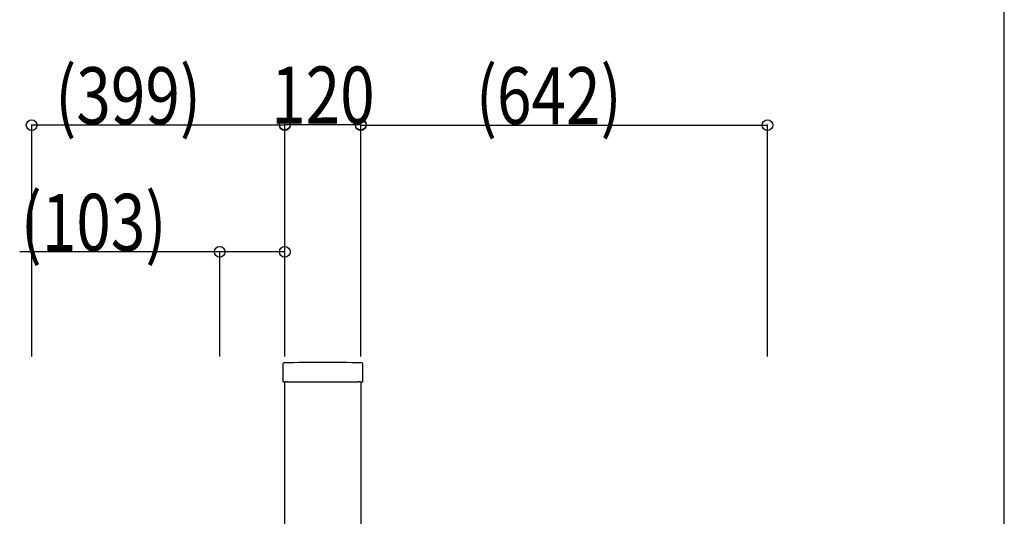
# Model space of a CAD drawing. Extents: x 0 to 27500, y 0 to 20000.
# Drawn here: x 7446 to 9000, y 17307 to 18092 of the extents above; entities that cross this region are included whole.
import ezdxf

# ---------------------------------------------------------------- set-up
doc = ezdxf.new("R2010")
doc.units = 0
for name, color, linetype in [('YKK_A1', 4, 'CONTINUOUS'), ('YKK_F1', 7, 'CONTINUOUS'), ('YKK_N1', 2, 'CONTINUOUS')]:
    doc.layers.add(name, color=color, linetype=linetype)
doc.styles.add('text-b', font='extslim2.shx', dxfattribs={"width": 0.8, "bigfont": 'extfont2.shx'})

msp = doc.modelspace()

# ---------------------------------------------------------------- linework, layer by layer
at = {"layer": 'YKK_A1'}
for p, q in [((7861.4, 17548.1), (7861.4, 17520.3)), ((7987.4, 17520.3), (7987.4, 17548.1)), ((7862.2, 17519.5), (7865.1, 17519.5)), ((7864.4, 16125), (7864.4, 17519.5)), ((7866, 17519.6), (7865.1, 17519.5)), ((7866.2, 17519.6), (7868.1, 17519.6)), ((7869.2, 17519.5), (7868.3, 17519.6)), ((7869.2, 17519.5), (7979.6, 17519.5)), ((7980.5, 17519.6), (7979.6, 17519.5)), ((7980.7, 17519.6), (7982.6, 17519.6)), ((7983.7, 17519.5), (7982.8, 17519.6)), ((7983.7, 17519.5), (7986.6, 17519.5)), ((7984.4, 17519.5), (7984.4, 16125))]:
    msp.add_line(p, q, dxfattribs=at)
for centre, radius, start, end in [((7862.9, 17548.1), 1.5, 91.7361, 180.027), ((7924.4, 15550), 2000.5, 88.2369, 91.7631), ((7985.9, 17548.1), 1.5, 359.973, 88.2639)]:
    msp.add_arc(centre, radius, start, end, dxfattribs=at)
for centre, major_axis, ratio, start_param, end_param in [((7862.2, 17520.3), (-0.568, -0.568), 0.99628, 5.499651, 7.06672), ((7866.2, 17519.5), (0.3, 0), 0.061163, 1.570796, 2.356194), ((7868.1, 17519.5), (0.3, 0), 0.061163, 0.785398, 1.570796), ((7980.7, 17519.5), (0.3, 0), 0.061163, 1.570796, 2.356194), ((7982.6, 17519.5), (0.3, 0), 0.061163, 0.785398, 1.570796), ((7986.6, 17520.3), (0.568, -0.568), 0.99628, 5.499651, 7.06672)]:
    msp.add_ellipse(centre, major_axis=major_axis, ratio=ratio, start_param=start_param, end_param=end_param, dxfattribs=at)
at = {"layer": 'YKK_F1', "color": 7}
msp.add_line((9000, 0), (9000, 19500), dxfattribs=at)
at = {"layer": 'YKK_N1'}
for p, q in [((7465, 17560), (7465, 17926)), ((7864.4, 17925), (7465, 17925)), ((7864.4, 17560), (7864.4, 17927)), ((7864.4, 17926), (7984.4, 17926)), ((7864.4, 17560), (7864.4, 17926)), ((7984.4, 17560), (7984.4, 17927)), ((7984.4, 17560), (7984.4, 17926)), ((7984.4, 17925), (8626.2, 17925)), ((8626.2, 17560), (8626.2, 17926)), ((7761.7, 17725), (7446.1, 17725)), ((7761.7, 17560), (7761.7, 17726)), ((7864.4, 17725), (7761.7, 17725)), ((7864.4, 17560), (7864.4, 17726))]:
    msp.add_line(p, q, dxfattribs=at)
at = {"layer": 'YKK_N1', "linetype": 'ByBlock', "lineweight": -2}
for centre in [(7465, 17925), (7864.4, 17926), (7864.4, 17925), (7984.4, 17926), (7984.4, 17925), (8626.2, 17925), (7761.7, 17725), (7864.4, 17725)]:
    msp.add_circle(centre, 8.5, dxfattribs=at)

# ---------------------------------------------------------------- texts
at = {"layer": 'YKK_N1', "style": 'text-b', "width": 0.8}
for s, p in [('(399)', (7502.2, 17926.6)), ('(642)', (8166.1, 17926.6)), ('120', (7842.8, 17927.6)), ('(103)', (7447.7, 17726.6))]:
    msp.add_text(s, height=90, dxfattribs=at).set_placement(p)

doc.saveas('drawing.dxf')
